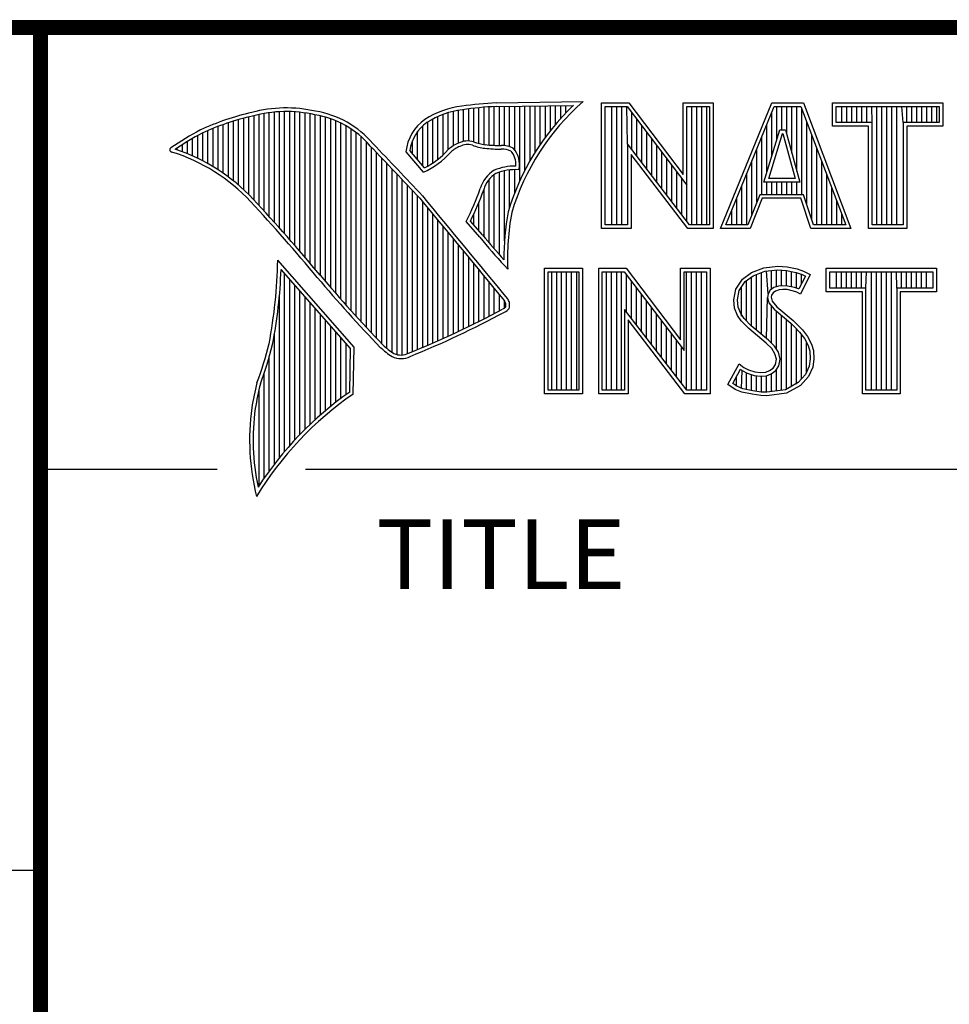
# Model space of a CAD drawing. Units: inches. Extents: x 0 to 22, y 0 to 17.
# Drawn here: x 16.3 to 17.6, y 1.7 to 3 of the extents above; entities that cross this region are included whole.
import ezdxf

# ---------------------------------------------------------------- set-up
doc = ezdxf.new("R2010")
doc.units = ezdxf.units.IN
doc.header["$LTSCALE"] = 1.21
doc.header["$MEASUREMENT"] = 0
doc.layers.get('0').update_dxf_attribs({"linetype": 'CONTINUOUS'})
doc.styles.add('TEXTSTYLE_2', font='txt')

msp = doc.modelspace()

# ---------------------------------------------------------------- linework, layer by layer
at = {"color": 2, "linetype": 'CONTINUOUS'}
for p, q in [((16.375, 2.96), (21.5, 2.96)), ((16.9537, 2.8069), (16.9537, 2.8518)), ((16.9606, 2.8048), (16.9606, 2.8525)), ((16.9674, 2.8034), (16.9674, 2.8531)), ((16.9742, 2.8027), (16.9742, 2.8536)), ((16.981, 2.8023), (16.981, 2.854)), ((16.9838, 2.8589), (17.0997, 2.8607)), ((16.9839, 2.8541), (17.087, 2.8557)), ((16.9879, 2.802), (16.9879, 2.8542)), ((16.9947, 2.8019), (16.9947, 2.8543)), ((17.0015, 2.8005), (17.0015, 2.8544)), ((17.0083, 2.7963), (17.0083, 2.8545)), ((17.0152, 2.755), (17.0152, 2.8546)), ((17.022, 2.7691), (17.022, 2.8547)), ((17.0288, 2.7817), (17.0288, 2.8548)), ((17.0357, 2.7931), (17.0357, 2.8549)), ((17.0425, 2.8035), (17.0425, 2.855)), ((17.0493, 2.8131), (17.0493, 2.8551)), ((17.0561, 2.822), (17.0561, 2.8552)), ((17.063, 2.8303), (17.063, 2.8553)), ((17.0698, 2.8381), (17.0698, 2.8554)), ((17.0766, 2.8454), (17.0766, 2.8555)), ((17.1243, 2.8592), (17.1609, 2.8592)), ((17.1243, 2.6915), (17.1243, 2.8592)), ((17.1291, 2.8543), (17.1585, 2.8543)), ((17.1291, 2.6963), (17.1291, 2.8543)), ((17.1381, 2.6963), (17.1381, 2.8543)), ((17.1447, 2.6963), (17.1447, 2.8543)), ((17.1514, 2.6963), (17.1514, 2.8543)), ((17.1589, 2.8042), (17.1581, 2.8543)), ((17.1585, 2.8543), (17.2383, 2.7492)), ((17.1609, 2.8592), (17.2334, 2.7636)), ((17.2334, 2.8592), (17.2732, 2.8592)), ((17.2334, 2.7636), (17.2334, 2.8592)), ((17.2383, 2.8543), (17.2684, 2.8543)), ((17.2383, 2.7492), (17.2383, 2.8543)), ((17.2449, 2.6963), (17.2449, 2.8543)), ((17.2515, 2.6963), (17.2515, 2.8543)), ((17.2582, 2.6963), (17.2582, 2.8543)), ((17.2649, 2.6963), (17.2649, 2.8543)), ((17.2684, 2.8543), (17.2684, 2.6963)), ((17.2732, 2.8592), (17.2732, 2.6915)), ((17.2831, 2.6915), (17.3516, 2.8591)), ((17.2903, 2.6964), (17.3548, 2.8542)), ((17.3516, 2.8591), (17.3938, 2.8591)), ((17.3548, 2.8542), (17.3905, 2.8542)), ((17.3583, 2.8098), (17.3583, 2.8542)), ((17.365, 2.8228), (17.365, 2.8542)), ((17.3717, 2.817), (17.3717, 2.8542)), ((17.3784, 2.7925), (17.3784, 2.8542)), ((17.385, 2.7679), (17.385, 2.8542)), ((17.3905, 2.8542), (17.4504, 2.6964)), ((17.3938, 2.8591), (17.4574, 2.6915)), ((17.4327, 2.8591), (17.5802, 2.8591)), ((17.4327, 2.8278), (17.4327, 2.8591)), ((17.4375, 2.8542), (17.5753, 2.8542)), ((17.4375, 2.8327), (17.4375, 2.8542)), ((17.4451, 2.8327), (17.4451, 2.8542)), ((17.4518, 2.8327), (17.4518, 2.8542)), ((17.4585, 2.8327), (17.4585, 2.8542)), ((17.4652, 2.8327), (17.4652, 2.8542)), ((17.4718, 2.8327), (17.4718, 2.8542)), ((17.4785, 2.8327), (17.4785, 2.8542)), ((17.4859, 2.8327), (17.4852, 2.8542)), ((17.4919, 2.6964), (17.4919, 2.8542)), ((17.4985, 2.6964), (17.4985, 2.8542)), ((17.5052, 2.6964), (17.5052, 2.8542)), ((17.5119, 2.6964), (17.5119, 2.8542)), ((17.5186, 2.6964), (17.5186, 2.8542)), ((17.5269, 2.8327), (17.5252, 2.8542)), ((17.5319, 2.8327), (17.5319, 2.8542)), ((17.5386, 2.8327), (17.5386, 2.8542)), ((17.5453, 2.8327), (17.5453, 2.8542)), ((17.5519, 2.8327), (17.5519, 2.8542)), ((17.5586, 2.8327), (17.5586, 2.8542)), ((17.5653, 2.8327), (17.5653, 2.8542)), ((17.572, 2.8327), (17.572, 2.8542)), ((17.5753, 2.8542), (17.5753, 2.8327)), ((17.5802, 2.8591), (17.5802, 2.8278)), ((16.6465, 2.7431), (16.6465, 2.8386)), ((16.6533, 2.7366), (16.6533, 2.8403)), ((16.6602, 2.7295), (16.6602, 2.8419)), ((16.667, 2.7221), (16.667, 2.8435)), ((16.6738, 2.7146), (16.6738, 2.8449)), ((16.6806, 2.707), (16.6806, 2.8459)), ((16.6875, 2.6995), (16.6875, 2.8467)), ((16.6943, 2.6918), (16.6943, 2.8472)), ((16.7011, 2.6841), (16.7011, 2.8474)), ((16.708, 2.6764), (16.708, 2.8474)), ((16.7148, 2.6685), (16.7148, 2.847)), ((16.7216, 2.6607), (16.7216, 2.8465)), ((16.7284, 2.6527), (16.7284, 2.8456)), ((16.7353, 2.6447), (16.7353, 2.8445)), ((16.7421, 2.6366), (16.7421, 2.8431)), ((16.7489, 2.6285), (16.7489, 2.8417)), ((16.7557, 2.6204), (16.7557, 2.84)), ((16.9059, 2.7837), (16.9059, 2.8408)), ((16.9128, 2.7896), (16.9128, 2.8436)), ((16.9196, 2.7966), (16.9196, 2.8459)), ((16.9264, 2.8018), (16.9264, 2.8477)), ((16.9332, 2.8053), (16.9332, 2.849)), ((16.9401, 2.8077), (16.9401, 2.8499)), ((16.9469, 2.8082), (16.9469, 2.8509)), ((17.1648, 2.7965), (17.1648, 2.8461)), ((17.3517, 2.7882), (17.3517, 2.8465)), ((17.3917, 2.7364), (17.3917, 2.851)), ((16.6124, 2.7696), (16.6124, 2.8276)), ((16.6192, 2.765), (16.6192, 2.8301)), ((16.626, 2.7601), (16.626, 2.8325)), ((16.6329, 2.7549), (16.6329, 2.8347)), ((16.6397, 2.7492), (16.6397, 2.8367)), ((16.7626, 2.6125), (16.7626, 2.8378)), ((16.7694, 2.6046), (16.7694, 2.8352)), ((16.7762, 2.5968), (16.7762, 2.8321)), ((16.7831, 2.5891), (16.7831, 2.8284)), ((16.8855, 2.7749), (16.8855, 2.8281)), ((16.8923, 2.7747), (16.8923, 2.8335)), ((16.8991, 2.7788), (16.8991, 2.8375)), ((17.1714, 2.7879), (17.1714, 2.8373)), ((17.1781, 2.7792), (17.1781, 2.8285)), ((17.345, 2.7666), (17.345, 2.8302)), ((17.3984, 2.7232), (17.3984, 2.8334)), ((17.481, 2.8278), (17.4327, 2.8278)), ((17.4859, 2.8327), (17.4375, 2.8327)), ((17.481, 2.6915), (17.481, 2.8278)), ((17.4859, 2.6964), (17.4859, 2.8327)), ((17.5753, 2.8327), (17.5269, 2.8327)), ((17.5269, 2.8327), (17.5269, 2.6964)), ((17.5802, 2.8278), (17.5318, 2.8278)), ((17.5318, 2.8278), (17.5318, 2.6915)), ((16.5851, 2.7849), (16.5851, 2.8154)), ((16.5919, 2.7815), (16.5919, 2.819)), ((16.5987, 2.7778), (16.5987, 2.8221)), ((16.6055, 2.7738), (16.6055, 2.8249)), ((16.7899, 2.5815), (16.7899, 2.8242)), ((16.7967, 2.5739), (16.7967, 2.8193)), ((16.8035, 2.5665), (16.8035, 2.8136)), ((16.8786, 2.783), (16.8786, 2.8206)), ((17.1848, 2.7705), (17.1848, 2.8197)), ((17.3383, 2.7364), (17.3383, 2.8138)), ((17.3409, 2.7533), (17.3624, 2.8228)), ((17.3475, 2.7581), (17.3659, 2.8179)), ((17.3624, 2.8228), (17.3701, 2.8228)), ((17.3659, 2.8179), (17.3664, 2.8179)), ((17.3664, 2.8179), (17.3827, 2.7581)), ((17.3701, 2.8228), (17.389, 2.7533)), ((17.4051, 2.7034), (17.4051, 2.8158)), ((16.5646, 2.7936), (16.5646, 2.8033)), ((16.5714, 2.7909), (16.5714, 2.8075)), ((16.5782, 2.788), (16.5782, 2.8116)), ((16.8104, 2.5591), (16.8104, 2.807)), ((16.8172, 2.5519), (16.8172, 2.7996)), ((16.8718, 2.791), (16.8718, 2.8085)), ((17.2418, 2.6963), (17.1589, 2.8042)), ((17.1589, 2.8042), (17.1589, 2.6963)), ((17.1915, 2.7618), (17.1915, 2.8109)), ((17.1981, 2.7531), (17.1981, 2.8021)), ((16.5578, 2.796), (16.5578, 2.7989)), ((16.824, 2.5447), (16.824, 2.7924)), ((16.8864, 2.7664), (16.8632, 2.7937)), ((16.8877, 2.7723), (16.8682, 2.7952)), ((17.2395, 2.6915), (17.1637, 2.7899)), ((17.1637, 2.7899), (17.1637, 2.6915)), ((17.2048, 2.7445), (17.2048, 2.7933)), ((17.3316, 2.7267), (17.3316, 2.7975)), ((17.4118, 2.6964), (17.4118, 2.7982)), ((16.8308, 2.5375), (16.8308, 2.7853)), ((16.8377, 2.5314), (16.8377, 2.7781)), ((17.2115, 2.7358), (17.2115, 2.7845)), ((17.2182, 2.7271), (17.2182, 2.7757)), ((17.325, 2.7101), (17.325, 2.7812)), ((17.4184, 2.6964), (17.4184, 2.7806)), ((16.8445, 2.5262), (16.8445, 2.7709)), ((16.8513, 2.523), (16.8513, 2.7637)), ((16.981, 2.664), (16.981, 2.7634)), ((16.9879, 2.6563), (16.9879, 2.7665)), ((16.9947, 2.6748), (16.9947, 2.7683)), ((17.0015, 2.7195), (17.0015, 2.7694)), ((17.0083, 2.7388), (17.0083, 2.7698)), ((17.2248, 2.7184), (17.2248, 2.7669)), ((17.3183, 2.6964), (17.3183, 2.7648)), ((17.4251, 2.6964), (17.4251, 2.763)), ((16.8581, 2.5224), (16.8581, 2.7565)), ((16.865, 2.5241), (16.865, 2.7493)), ((16.9742, 2.672), (16.9742, 2.7568)), ((17.2315, 2.7098), (17.2315, 2.7581)), ((17.2382, 2.7011), (17.2383, 2.7492)), ((17.3116, 2.6964), (17.3116, 2.7485)), ((17.389, 2.7533), (17.3409, 2.7533)), ((17.345, 2.7364), (17.345, 2.7533)), ((17.3827, 2.7581), (17.3475, 2.7581)), ((17.3517, 2.7364), (17.3517, 2.7533)), ((17.3583, 2.7364), (17.3583, 2.7533)), ((17.365, 2.7364), (17.365, 2.7533)), ((17.3717, 2.7364), (17.3717, 2.7533)), ((17.3784, 2.7364), (17.3784, 2.7533)), ((17.385, 2.7364), (17.385, 2.7533)), ((16.8718, 2.527), (16.8718, 2.7421)), ((16.8786, 2.5298), (16.8786, 2.7348)), ((16.9674, 2.6802), (16.9674, 2.7444)), ((17.3356, 2.7364), (17.3195, 2.6964)), ((17.394, 2.7364), (17.3356, 2.7364)), ((17.4074, 2.6964), (17.394, 2.7364)), ((17.4318, 2.6964), (17.4318, 2.7455)), ((16.8855, 2.5327), (16.8855, 2.727)), ((16.9606, 2.6882), (16.9606, 2.7266)), ((17.3049, 2.6964), (17.3049, 2.7322)), ((17.3388, 2.7316), (17.3228, 2.6915)), ((17.3905, 2.7316), (17.3388, 2.7316)), ((17.4039, 2.6915), (17.3905, 2.7316)), ((17.4385, 2.6964), (17.4385, 2.7279)), ((16.8923, 2.5356), (16.8923, 2.7187)), ((16.8991, 2.5385), (16.8991, 2.7104)), ((16.9537, 2.696), (16.9537, 2.7109)), ((17.2983, 2.6964), (17.2983, 2.7158)), ((17.4451, 2.6964), (17.4451, 2.7103)), ((16.9059, 2.5415), (16.9059, 2.7022)), ((16.9616, 2.6797), (16.9434, 2.7005)), ((16.9653, 2.6828), (16.9492, 2.7013)), ((17.1589, 2.6963), (17.1291, 2.6963)), ((17.2684, 2.6963), (17.2418, 2.6963)), ((17.3195, 2.6964), (17.2903, 2.6964)), ((17.4504, 2.6964), (17.4074, 2.6964)), ((17.5269, 2.6964), (17.4859, 2.6964)), ((16.9128, 2.5446), (16.9128, 2.6939)), ((16.9196, 2.5477), (16.9196, 2.6856)), ((17.1637, 2.6915), (17.1243, 2.6915)), ((17.2732, 2.6915), (17.2395, 2.6915)), ((17.3228, 2.6915), (17.2831, 2.6915)), ((17.4574, 2.6915), (17.4039, 2.6915)), ((17.5318, 2.6915), (17.481, 2.6915)), ((16.9264, 2.5508), (16.9264, 2.6774)), ((16.9332, 2.554), (16.9332, 2.6691)), ((16.9401, 2.5573), (16.9401, 2.6608)), ((16.7939, 2.533), (16.6919, 2.6489)), ((16.9469, 2.5606), (16.9469, 2.6526)), ((16.9537, 2.5639), (16.9537, 2.6443)), ((16.999, 2.637), (16.9946, 2.6418)), ((16.789, 2.5312), (16.6964, 2.6365)), ((16.7011, 2.3939), (16.7011, 2.6311)), ((16.9606, 2.5673), (16.9606, 2.6361)), ((17.0482, 2.6383), (17.0988, 2.6383)), ((17.0482, 2.4708), (17.0482, 2.6383)), ((17.0531, 2.6334), (17.0939, 2.6334)), ((17.0531, 2.4756), (17.0531, 2.6334)), ((17.0577, 2.4756), (17.0577, 2.6334)), ((17.0644, 2.4756), (17.0644, 2.6334)), ((17.071, 2.4756), (17.071, 2.6334)), ((17.0777, 2.4756), (17.0777, 2.6334)), ((17.0844, 2.4756), (17.0844, 2.6334)), ((17.0911, 2.4756), (17.0911, 2.6334)), ((17.0939, 2.6334), (17.0939, 2.4756)), ((17.0988, 2.6383), (17.0988, 2.4708)), ((17.1205, 2.6385), (17.1571, 2.6385)), ((17.1205, 2.4708), (17.1205, 2.6385)), ((17.1253, 2.6336), (17.1547, 2.6336)), ((17.1253, 2.4756), (17.1253, 2.6336)), ((17.1311, 2.4756), (17.1311, 2.6336)), ((17.1378, 2.4756), (17.1378, 2.6336)), ((17.1445, 2.4756), (17.1445, 2.6336)), ((17.1511, 2.4756), (17.1511, 2.6336)), ((17.1547, 2.6336), (17.2345, 2.5284)), ((17.1571, 2.6385), (17.2296, 2.5429)), ((17.1578, 2.5799), (17.1578, 2.6295)), ((17.2296, 2.6385), (17.2694, 2.6385)), ((17.2296, 2.5429), (17.2296, 2.6385)), ((17.2345, 2.6336), (17.2646, 2.6336)), ((17.2345, 2.5284), (17.2345, 2.6336)), ((17.2379, 2.4756), (17.2379, 2.6336)), ((17.2446, 2.4756), (17.2446, 2.6336)), ((17.2513, 2.4756), (17.2513, 2.6336)), ((17.2579, 2.4756), (17.2579, 2.6336)), ((17.2646, 2.6336), (17.2646, 2.4756)), ((17.2694, 2.6385), (17.2694, 2.4708)), ((17.3127, 2.6238), (17.3245, 2.6324)), ((17.3245, 2.6324), (17.3412, 2.639)), ((17.3269, 2.6281), (17.3424, 2.6343)), ((17.3314, 2.5555), (17.3314, 2.6299)), ((17.338, 2.5499), (17.338, 2.6326)), ((17.3412, 2.639), (17.3596, 2.641)), ((17.3424, 2.6343), (17.3597, 2.6362)), ((17.3466, 2.6041), (17.3447, 2.6345)), ((17.3514, 2.6103), (17.3514, 2.6353)), ((17.3581, 2.6135), (17.3581, 2.636)), ((17.3596, 2.641), (17.372, 2.6402)), ((17.3597, 2.6362), (17.3713, 2.6354)), ((17.3647, 2.6146), (17.3647, 2.6358)), ((17.3713, 2.6354), (17.3843, 2.6326)), ((17.3714, 2.6146), (17.3714, 2.6353)), ((17.372, 2.6402), (17.3856, 2.6373)), ((17.3781, 2.6134), (17.3781, 2.6339)), ((17.3843, 2.6326), (17.3921, 2.6299)), ((17.3848, 2.6117), (17.3848, 2.6324)), ((17.3856, 2.6373), (17.3939, 2.6344)), ((17.4031, 2.6301), (17.3899, 2.6036)), ((17.3914, 2.6176), (17.3914, 2.6301)), ((17.3921, 2.6299), (17.3966, 2.6278)), ((17.3939, 2.6344), (17.4031, 2.6301)), ((17.4242, 2.6383), (17.5717, 2.6383)), ((17.4242, 2.607), (17.4242, 2.6383)), ((17.429, 2.6334), (17.5669, 2.6334)), ((17.429, 2.6119), (17.429, 2.6334)), ((17.4382, 2.6119), (17.4382, 2.6334)), ((17.4448, 2.6119), (17.4448, 2.6334)), ((17.4515, 2.6119), (17.4515, 2.6334)), ((17.4582, 2.6119), (17.4582, 2.6334)), ((17.4649, 2.6119), (17.4649, 2.6334)), ((17.4716, 2.6119), (17.4716, 2.6334)), ((17.4774, 2.6119), (17.4782, 2.6334)), ((17.4849, 2.4756), (17.4849, 2.6334)), ((17.4916, 2.4756), (17.4916, 2.6334)), ((17.4983, 2.4756), (17.4983, 2.6334)), ((17.5049, 2.4756), (17.5049, 2.6334)), ((17.5116, 2.4756), (17.5116, 2.6334)), ((17.5185, 2.6119), (17.5183, 2.6334)), ((17.525, 2.6119), (17.525, 2.6334)), ((17.5316, 2.6119), (17.5316, 2.6334)), ((17.5383, 2.6119), (17.5383, 2.6334)), ((17.545, 2.6119), (17.545, 2.6334)), ((17.5517, 2.6119), (17.5517, 2.6334)), ((17.5583, 2.6119), (17.5583, 2.6334)), ((17.5669, 2.6334), (17.5669, 2.6119)), ((17.5717, 2.6383), (17.5717, 2.607)), ((16.708, 2.4018), (16.708, 2.6233)), ((16.7148, 2.4093), (16.7148, 2.6156)), ((16.9674, 2.5708), (16.9674, 2.6278)), ((16.9742, 2.5743), (16.9742, 2.6195)), ((17.1645, 2.5712), (17.1645, 2.6207)), ((17.3037, 2.6105), (17.3127, 2.6238)), ((17.3083, 2.6086), (17.3162, 2.6204)), ((17.3162, 2.6204), (17.3269, 2.6281)), ((17.318, 2.5677), (17.318, 2.6217)), ((17.3247, 2.561), (17.3247, 2.6265)), ((17.3966, 2.6278), (17.3879, 2.6106)), ((16.6943, 2.3857), (16.6943, 2.603)), ((16.7216, 2.4165), (16.7216, 2.6078)), ((16.981, 2.5778), (16.981, 2.6113)), ((16.9879, 2.5814), (16.9879, 2.603)), ((17.1712, 2.5625), (17.1712, 2.6119)), ((17.1778, 2.5539), (17.1778, 2.6031)), ((17.3009, 2.5961), (17.3037, 2.6105)), ((17.3058, 2.5959), (17.3083, 2.6086)), ((17.3113, 2.5744), (17.3113, 2.6131)), ((17.3466, 2.6041), (17.3461, 2.5993)), ((17.3497, 2.609), (17.3466, 2.6041)), ((17.3543, 2.6124), (17.3497, 2.609)), ((17.3513, 2.6025), (17.351, 2.5996)), ((17.3533, 2.6056), (17.3513, 2.6025)), ((17.3565, 2.6079), (17.3533, 2.6056)), ((17.3604, 2.6142), (17.3543, 2.6124)), ((17.3614, 2.6094), (17.3565, 2.6079)), ((17.3664, 2.6148), (17.3604, 2.6142)), ((17.3665, 2.6099), (17.3614, 2.6094)), ((17.3726, 2.6145), (17.3664, 2.6148)), ((17.372, 2.6097), (17.3665, 2.6099)), ((17.3807, 2.6079), (17.372, 2.6097)), ((17.3819, 2.6126), (17.3726, 2.6145)), ((17.3853, 2.6065), (17.3807, 2.6079)), ((17.3873, 2.6109), (17.3819, 2.6126)), ((17.3899, 2.6036), (17.3853, 2.6065)), ((17.3879, 2.6106), (17.3873, 2.6109)), ((17.4726, 2.607), (17.4242, 2.607)), ((17.4774, 2.6119), (17.429, 2.6119)), ((17.4726, 2.4708), (17.4726, 2.607)), ((17.4774, 2.4756), (17.4774, 2.6119)), ((17.5669, 2.6119), (17.5185, 2.6119)), ((17.5185, 2.6119), (17.5185, 2.4756)), ((17.5717, 2.607), (17.5233, 2.607)), ((17.5233, 2.607), (17.5233, 2.4708)), ((16.7284, 2.4233), (16.7284, 2.6001)), ((16.7353, 2.4299), (16.7353, 2.5923)), ((16.9947, 2.5853), (16.9947, 2.5948)), ((17.1845, 2.5452), (17.1845, 2.5943)), ((17.302, 2.5852), (17.3009, 2.5961)), ((17.3068, 2.5863), (17.3058, 2.5959)), ((17.3447, 2.5443), (17.3461, 2.5993)), ((17.3461, 2.5993), (17.3477, 2.5922)), ((17.3477, 2.5922), (17.3547, 2.5835)), ((17.351, 2.5996), (17.3521, 2.5944)), ((17.3521, 2.5944), (17.3582, 2.5869)), ((16.7421, 2.4363), (16.7421, 2.5846)), ((16.7489, 2.4424), (16.7489, 2.5768)), ((17.238, 2.4756), (17.1551, 2.5834)), ((17.1551, 2.5834), (17.1551, 2.4756)), ((17.1912, 2.5365), (17.1912, 2.5855)), ((17.1979, 2.5278), (17.1979, 2.5767)), ((17.3058, 2.5754), (17.302, 2.5852)), ((17.3101, 2.5777), (17.3068, 2.5863)), ((17.3147, 2.571), (17.3101, 2.5777)), ((17.3514, 2.5381), (17.3514, 2.5876)), ((17.3547, 2.5835), (17.3771, 2.5649)), ((17.3581, 2.5298), (17.3581, 2.5807)), ((17.3582, 2.5869), (17.3804, 2.5685)), ((16.7557, 2.4482), (16.7557, 2.569)), ((17.2356, 2.4708), (17.1599, 2.5692)), ((17.1599, 2.5692), (17.1599, 2.4708)), ((17.2045, 2.5192), (17.2045, 2.5679)), ((17.3109, 2.5679), (17.3058, 2.5754)), ((17.3153, 2.5636), (17.3109, 2.5679)), ((17.3243, 2.5614), (17.3147, 2.571)), ((17.321, 2.5578), (17.3153, 2.5636)), ((17.3647, 2.4755), (17.3647, 2.5752)), ((17.3714, 2.4763), (17.3714, 2.5696)), ((17.3771, 2.5649), (17.383, 2.559)), ((17.3781, 2.4808), (17.3781, 2.5639)), ((17.3804, 2.5685), (17.3864, 2.5624)), ((16.6875, 2.377), (16.6875, 2.5502)), ((16.7626, 2.4538), (16.7626, 2.5613)), ((16.7694, 2.4592), (16.7694, 2.5535)), ((17.2112, 2.5105), (17.2112, 2.5591)), ((17.2179, 2.5018), (17.2179, 2.5503)), ((17.3441, 2.5385), (17.321, 2.5578)), ((17.3474, 2.5421), (17.3243, 2.5614)), ((17.383, 2.559), (17.3888, 2.5529)), ((17.3848, 2.4834), (17.3848, 2.5571)), ((17.3864, 2.5624), (17.3925, 2.5561)), ((17.3888, 2.5529), (17.3953, 2.5446)), ((17.3914, 2.4908), (17.3914, 2.5495)), ((17.3925, 2.5561), (17.3994, 2.5472)), ((16.7762, 2.4644), (16.7762, 2.5458)), ((16.7831, 2.4694), (16.7831, 2.538)), ((17.2246, 2.4931), (17.2246, 2.5415)), ((17.3516, 2.5311), (17.3441, 2.5385)), ((17.3554, 2.5341), (17.3474, 2.5421)), ((17.3953, 2.5446), (17.4001, 2.535)), ((17.3981, 2.4982), (17.3981, 2.5389)), ((17.3994, 2.5472), (17.4046, 2.5368)), ((17.4046, 2.5368), (17.4072, 2.5285)), ((16.788, 2.4729), (16.789, 2.5312)), ((16.7927, 2.4704), (16.7939, 2.533)), ((17.2312, 2.4844), (17.2312, 2.5327)), ((17.3559, 2.5241), (17.3516, 2.5311)), ((17.3604, 2.5261), (17.3554, 2.5341)), ((17.3579, 2.5169), (17.3559, 2.5241)), ((17.3629, 2.5171), (17.3604, 2.5261)), ((17.4001, 2.535), (17.4024, 2.5275)), ((17.4024, 2.5275), (17.4031, 2.5174)), ((17.4072, 2.5285), (17.408, 2.5172)), ((16.6806, 2.368), (16.6806, 2.52)), ((17.2931, 2.483), (17.3081, 2.5106)), ((17.3081, 2.5106), (17.3144, 2.506)), ((17.3565, 2.5097), (17.3579, 2.5169)), ((17.3611, 2.5079), (17.3629, 2.5171)), ((17.4031, 2.5174), (17.4016, 2.5077)), ((17.408, 2.5172), (17.4063, 2.5063)), ((16.6738, 2.3584), (16.6738, 2.4982)), ((17.2995, 2.4845), (17.3097, 2.5034)), ((17.3097, 2.5034), (17.3119, 2.5018)), ((17.3113, 2.478), (17.3119, 2.5018)), ((17.3119, 2.5018), (17.3189, 2.4983)), ((17.3144, 2.506), (17.3207, 2.5028)), ((17.318, 2.4765), (17.318, 2.4986)), ((17.3189, 2.4983), (17.328, 2.4952)), ((17.3207, 2.5028), (17.3291, 2.5)), ((17.3291, 2.5), (17.3366, 2.4991)), ((17.3366, 2.4991), (17.3435, 2.4997)), ((17.3435, 2.4997), (17.3487, 2.5017)), ((17.3446, 2.4949), (17.351, 2.4974)), ((17.3487, 2.5017), (17.3536, 2.5051)), ((17.351, 2.4974), (17.3572, 2.5017)), ((17.3514, 2.4737), (17.3514, 2.4975)), ((17.3536, 2.5051), (17.3565, 2.5097)), ((17.3572, 2.5017), (17.3611, 2.5079)), ((17.3581, 2.4746), (17.3581, 2.5024)), ((17.4016, 2.5077), (17.3967, 2.4966)), ((17.4063, 2.5063), (17.4008, 2.4939)), ((17.3049, 2.4809), (17.2995, 2.4845)), ((17.3047, 2.481), (17.3047, 2.4941)), ((17.3247, 2.475), (17.3247, 2.4963)), ((17.328, 2.4952), (17.3365, 2.4942)), ((17.3314, 2.474), (17.3314, 2.4948)), ((17.3365, 2.4942), (17.3446, 2.4949)), ((17.338, 2.473), (17.338, 2.494)), ((17.3447, 2.4728), (17.3447, 2.4949)), ((17.3868, 2.4857), (17.3699, 2.4761)), ((17.3967, 2.4966), (17.3868, 2.4857)), ((17.4008, 2.4939), (17.3899, 2.4818)), ((16.667, 2.3482), (16.667, 2.477)), ((17.0988, 2.4708), (17.0482, 2.4708)), ((17.0939, 2.4756), (17.0531, 2.4756)), ((17.1599, 2.4708), (17.1205, 2.4708)), ((17.1551, 2.4756), (17.1253, 2.4756)), ((17.2694, 2.4708), (17.2356, 2.4708)), ((17.2646, 2.4756), (17.238, 2.4756)), ((17.3026, 2.4766), (17.2931, 2.483)), ((17.3118, 2.4729), (17.3026, 2.4766)), ((17.3132, 2.4775), (17.3049, 2.4809)), ((17.3254, 2.47), (17.3118, 2.4729)), ((17.3262, 2.4748), (17.3132, 2.4775)), ((17.3373, 2.4731), (17.3262, 2.4748)), ((17.345, 2.4729), (17.3373, 2.4731)), ((17.3699, 2.4761), (17.345, 2.4729)), ((17.3714, 2.4714), (17.3452, 2.468)), ((17.3899, 2.4818), (17.3714, 2.4714)), ((17.5233, 2.4708), (17.4726, 2.4708)), ((17.5185, 2.4756), (17.4774, 2.4756)), ((17.3369, 2.4683), (17.3254, 2.47)), ((17.3452, 2.468), (17.3369, 2.4683)), ((16.375, 2.37), (16.6109, 2.37)), ((16.7288, 2.37), (21.5, 2.37)), ((13.61, 1.835), (16.375, 1.835))]:
    msp.add_line(p, q, dxfattribs=at)
at = {"color": 7, "linetype": 'CONTINUOUS', "const_width": 0.02}
for points in [[(13.6, 2.9595), (21.5, 2.96)], [(16.375, 2.96), (16.375, 0.5)]]:
    msp.add_lwpolyline(points, dxfattribs=at)
at = {"color": 2, "linetype": 'CONTINUOUS'}
for centre, radius, start, end in [((16.7034, 2.6747), 0.1775, 77.2819, 105.0682), ((16.9502, 2.7423), 0.1128, 96.3009, 123.1685), ((17.0005, 2.4511), 0.4082, 92.3475, 98.8367), ((17.0005, 2.4511), 0.4034, 92.3569, 98.8525), ((17.308, 2.6221), 0.3216, 133.4014, 163.4571), ((17.308, 2.6221), 0.3168, 131.1193, 163.4132), ((16.7315, 2.5144), 0.3399, 102.6162, 114.8514), ((16.7315, 2.5144), 0.3351, 102.5989, 114.8296), ((16.7034, 2.6747), 0.1727, 77.2314, 105.1003), ((16.7222, 2.7226), 0.1221, 40.1653, 80.8429), ((16.7222, 2.7226), 0.1269, 40.2333, 80.7735), ((16.9502, 2.7423), 0.108, 96.2443, 123.1259), ((16.923, 2.7875), 0.0602, 125.032, 174.0466), ((16.923, 2.7875), 0.0554, 125.1142, 171.9572), ((16.7759, 2.4698), 0.3996, 117.9347, 124.5691), ((16.7759, 2.4698), 0.3948, 117.954, 124.0374), ((9.1994, -4.4938), 10.5463, 43.2461, 43.76704), ((9.199, -4.4944), 10.5518, 43.24607, 43.76701), ((16.9517, 2.7612), 0.0478, 112.9196, 132.2699), ((16.9517, 2.7612), 0.043, 112.6662, 131.9321), ((16.9455, 2.7813), 0.0269, 72.6128, 117.3853), ((16.9455, 2.7813), 0.0221, 72.9381, 117.8635), ((16.977, 2.8697), 0.0718, 249.5515, 263.1636), ((16.977, 2.8697), 0.067, 249.4455, 263.1373), ((16.9944, 3.0501), 0.2482, 264.1189, 269.068), ((16.9917, 2.7681), 0.0339, 64.4685, 92.2537), ((16.5507, 2.7963), 0.00298, 121.3543, 265.8048), ((16.4773, 2.5601), 0.2445, 43.1672, 72.5708), ((16.4772, 2.5601), 0.2493, 43.1664, 71.8497), ((16.8429, 2.8642), 0.107, 293.9928, 318.4439), ((16.8429, 2.8642), 0.1022, 295.9966, 318.5916), ((16.9944, 3.0501), 0.253, 264.1107, 269.1006), ((16.9917, 2.7681), 0.0291, 66.3231, 92.5053), ((16.9825, 2.7769), 0.0275, 355.2987, 40.4494), ((16.9825, 2.7769), 0.0323, 347.1178, 42.4037), ((17.0094, 2.698), 0.0767, 89.6565, 111.8738), ((17.0047, 2.732), 0.0441, 122.6948, 163.4996), ((17.0047, 2.732), 0.0393, 123.3496, 163.7165), ((17.0094, 2.698), 0.0719, 86.3769, 111.5054), ((117.1292, 85.4341), 129.954, 219.521832, 219.600442), ((16.5488, 2.8964), 0.4406, 333.6063, 339.8409), ((16.5488, 2.8963), 0.4454, 334.022, 339.8635), ((14.6645, 0.8858), 2.7122, 39.9143, 42.7655), ((14.6639, 0.8852), 2.7178, 39.9159, 42.7668), ((117.205, 85.4976), 130.0576, 219.522219, 219.6006), ((17.3248, 2.6518), 0.3309, 169.2392, 180.3763), ((17.3248, 2.6518), 0.3261, 169.2807, 182.6075), ((17.5234, 3.1364), 0.7192, 219.1032, 222.5932), ((17.5234, 3.1364), 0.724, 219.1087, 223.0885), ((16.0461, 2.6599), 0.6459, 349.0852, 359.0204), ((16.0461, 2.6599), 0.6507, 349.0758, 357.94), ((18.1343, 3.7937), 1.8102, 220.042, 224.0069), ((18.1342, 3.7937), 1.815, 220.0434, 224.0127), ((16.9709, 2.5786), 0.0288, 26.3697, 33.9), ((16.9687, 2.5899), 0.028, 353.6797, 3.043), ((16.9709, 2.5786), 0.0336, 24.6866, 34.3242), ((16.9687, 2.5899), 0.0328, 350.4758, 4.7759), ((16.3916, 3.7016), 1.269, 291.9871, 298.2491), ((16.3917, 3.7016), 1.2737, 291.9984, 298.2504), ((16.98, 2.6057), 0.0252, 299.2501, 311.2614), ((16.98, 2.6057), 0.03, 299.1847, 314.8198), ((16.2632, 2.6388), 0.4292, 339.0712, 346.3669), ((16.2632, 2.6388), 0.434, 339.1085, 346.381), ((16.9079, 2.6176), 0.116, 227.0911, 236.9191), ((16.9079, 2.6176), 0.1112, 227.1627, 236.7917), ((16.8565, 2.5437), 0.0213, 243.4913, 298.7009), ((16.8565, 2.5437), 0.0261, 242.8484, 298.0511), ((17.0658, 2.3848), 0.4141, 165.9359, 170.6858), ((17.0658, 2.3848), 0.4093, 165.9761, 170.6762), ((17.0508, 2.0969), 0.4588, 124.9509, 147.098), ((17.0508, 2.0969), 0.454, 124.6428, 148.5563), ((16.9723, 2.4095), 0.318, 172.3562, 193.7958), ((16.9723, 2.4095), 0.3132, 172.3688, 191.6866)]:
    msp.add_arc(centre, radius, start, end, dxfattribs=at)

# ---------------------------------------------------------------- texts
at = {"color": 2, "linetype": 'CONTINUOUS', "insert": (16.8235, 2.303), "char_height": 0.093, "width": 0.465, "attachment_point": 1, "line_spacing_factor": 0.9, "style": 'TEXTSTYLE_2'}
msp.add_mtext('TITLE', dxfattribs=at)

doc.saveas('drawing.dxf')
